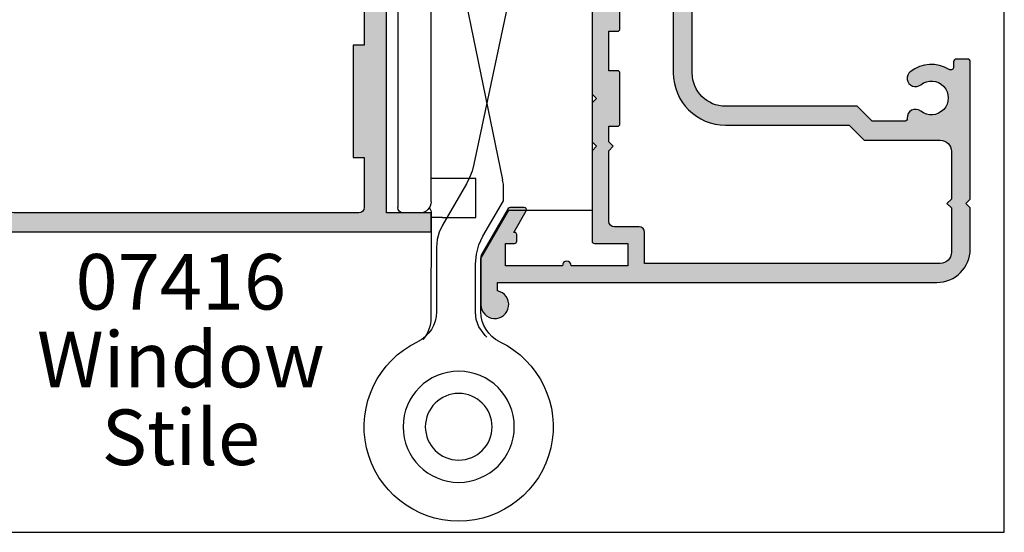
# Model space of a CAD drawing. Units: millimetres. Extents: x 0 to 354, y 0 to 482.
# Drawn here: x 265 to 354, y 0 to 46 of the extents above; entities that cross this region are included whole.
import ezdxf
from ezdxf.enums import TextEntityAlignment as Align

# ---------------------------------------------------------------- set-up
doc = ezdxf.new("R2010")
doc.units = ezdxf.units.MM
doc.layers.get('0').update_dxf_attribs({"plot": 0})
for name, color, linetype in [('APL Hatch', 253, 'Continuous'), ('APL Joinery', 2, 'Continuous'), ('APL Notes', 7, 'Continuous')]:
    doc.layers.add(name, color=color, linetype=linetype)
doc.styles.add('Arial-Bold', font='arialbd.ttf')
doc.styles.add('Arial-Regular', font='arial.ttf')

# ---------------------------------------------------------------- blocks, each defined once
blk = doc.blocks.new('07416', base_point=(58.33222735411155, -807.315377906009))
at = {"layer": 'APL Hatch'}
h = blk.add_hatch(color=256, dxfattribs=at)
edge = h.paths.add_edge_path()
edge.add_line((60.75900404940819, -763.2422292124752), (59.83222735411152, -762.3154525171713))
edge.add_line((59.83222735411152, -762.3154525171713), (58.33222735411152, -762.3154525171713))
edge.add_line((58.33222735411152, -762.3154525171713), (58.33222735411152, -807.3154525171713))
edge.add_line((58.33222735411152, -807.3154525171713), (60.0322273541118, -807.3154525171713))
edge.add_line((60.0322273541118, -807.3154525171713), (60.0322273541118, -803.3154525171713))
edge.add_line((60.0322273541118, -803.3154525171713), (79.33222735411152, -803.3154525171713))
edge.add_line((79.33222735411152, -803.3154525171713), (79.73222735411161, -802.9154525171716))
edge.add_line((79.73222735411161, -802.9154525171716), (80.1322273541117, -803.3154525171713))
edge.add_line((80.1322273541117, -803.3154525171713), (98.0322273541118, -803.3154525171713))
edge.add_line((98.0322273541118, -803.3154525171713), (98.0322273541118, -807.3154525171713))
edge.add_line((98.0322273541118, -807.3154525171713), (106.9822273541116, -807.3154693375718))
edge.add_line((106.9822273541116, -807.3154693375718), (106.9822273541116, -805.615469337572))
edge.add_line((106.9822273541116, -805.615469337572), (99.73222735411161, -805.615469337572))
edge.add_line((99.73222735411161, -805.615469337572), (99.73222735411161, -803.5205212590718))
edge.add_line((99.73222735411161, -803.5205212590718), (106.9822273541116, -798.6672356305717))
edge.add_line((106.9822273541116, -798.6672356305717), (106.9822273541116, -796.1654693375713))
edge.add_line((106.9822273541116, -796.1654693375713), (105.7822273541118, -796.1654693375713))
edge.add_line((105.7822273541118, -796.1654693375713), (105.7822273541118, -797.6654693375713))
edge.add_line((105.7822273541118, -797.6654693375713), (99.73222735411161, -801.7154525171718))
edge.add_line((99.73222735411161, -801.7154525171718), (96.33222735411152, -801.7154525171718))
edge.add_line((96.33222735411152, -801.7154525171718), (96.33222735411152, -741.3154525171713))
edge.add_line((96.33222735411152, -741.3154525171713), (92.83222735411152, -741.3154525171713))
edge.add_line((92.83222735411152, -741.3154525171713), (92.83222735411152, -743.3654525171714))
edge.add_arc((93.33222735411152, -743.3654525171714), 0.5, 180, 360)
edge.add_line((93.83222735411152, -743.3654525171714), (93.83222735411152, -742.6154525171714))
edge.add_line((93.83222735411152, -742.6154525171714), (95.33222735411152, -742.6154525171714))
edge.add_line((95.33222735411152, -742.6154525171714), (95.33222735411152, -748.1154525171714))
edge.add_line((95.33222735411152, -748.1154525171714), (93.83222735411152, -748.1154525171714))
edge.add_line((93.83222735411152, -748.1154525171714), (93.83222735411152, -747.3654525171714))
edge.add_arc((93.33222735411152, -747.3654525171714), 0.5, 0, 180)
edge.add_line((92.83222735411152, -747.3654525171714), (92.83222735411152, -749.4154525171716))
edge.add_line((92.83222735411152, -749.4154525171716), (94.83222735411152, -749.4154525171716))
edge.add_line((94.83222735411152, -749.4154525171716), (94.83222735411152, -750.9154525171716))
edge.add_line((94.83222735411152, -750.9154525171716), (95.08222735411152, -750.9154525171716))
edge.add_line((95.08222735411152, -750.9154525171716), (95.08222735411152, -752.6154525171714))
edge.add_line((95.08222735411152, -752.6154525171714), (95.3822273541117, -752.9154525171716))
edge.add_line((95.3822273541117, -752.9154525171716), (95.08222735411152, -753.2154525171718))
edge.add_line((95.08222735411152, -753.2154525171718), (95.08222735411152, -754.9154525171716))
edge.add_line((95.08222735411152, -754.9154525171716), (94.83222735411152, -754.9154525171716))
edge.add_line((94.83222735411152, -754.9154525171716), (94.83222735411152, -762.3154525171713))
edge.add_line((94.83222735411152, -762.3154525171713), (84.48222735411161, -762.3154525171713))
edge.add_line((84.48222735411161, -762.3154525171713), (84.08222735411152, -762.7154525171718))
edge.add_line((84.08222735411152, -762.7154525171718), (83.68222735411189, -762.3154525171713))
edge.add_line((83.68222735411189, -762.3154525171713), (71.48222735411161, -762.3154525171713))
edge.add_arc((71.48222735411161, -762.8154525171713), 0.5, 90, 270)
edge.add_line((71.48222735411161, -763.3154525171713), (73.98222735411161, -763.3154525171713))
edge.add_line((73.98222735411161, -763.3154525171713), (73.98222735411161, -767.3154525171713))
edge.add_line((73.98222735411161, -767.3154525171713), (65.23222735411161, -767.3154525171713))
edge.add_line((65.23222735411161, -767.3154525171713), (64.83222735411152, -767.7154525171718))
edge.add_line((64.83222735411152, -767.7154525171718), (64.43222735411189, -767.3154525171713))
edge.add_line((64.43222735411189, -767.3154525171713), (60.33222735411152, -767.3154525171713))
edge.add_arc((60.33222735411152, -766.8154525171713), 0.5, 180, 270, ccw=False)
edge.add_line((59.83222735411152, -766.8154525171713), (59.83222735411152, -765.2180440134716))
edge.add_line((59.83222735411152, -765.2180440134716), (60.79873370501162, -763.5440059077719))
edge.add_arc((60.5822273540885, -763.4190059077418), 0.2499999999951022, 329.9999999914093, 404.9999999914042)
edge = h.paths.add_edge_path(flags=16)
edge.add_line((87.5322273541118, -801.3154525171713), (75.1322273541117, -801.3154525171713))
edge.add_line((75.1322273541117, -801.3154525171713), (75.1322273541117, -800.3154525171713))
edge.add_line((75.1322273541117, -800.3154525171713), (65.0322273541118, -800.3154525171713))
edge.add_line((65.0322273541118, -800.3154525171713), (65.0322273541118, -801.3154525171713))
edge.add_line((65.0322273541118, -801.3154525171713), (60.5322273541118, -801.3154525171713))
edge.add_arc((60.5322273541118, -800.8154525171713), 0.5, 180, 270, ccw=False)
edge.add_line((60.0322273541118, -800.8154525171713), (60.0322273541118, -769.8154525171713))
edge.add_arc((60.5322273541118, -769.8154525171713), 0.5, 90, 180, ccw=False)
edge.add_line((60.5322273541118, -769.3154525171713), (73.98222735411161, -769.3154525171713))
edge.add_arc((73.98222735411161, -767.8154525171713), 1.5, 270, 360)
edge.add_line((75.48222735411161, -767.8154525171713), (75.48222735411161, -764.8154525171713))
edge.add_arc((75.98222735411161, -764.8154525171713), 0.5, 90, 180, ccw=False)
edge.add_line((75.98222735411161, -764.3154525171713), (94.1322273541117, -764.3154525171713))
edge.add_arc((94.1322273541117, -764.8154525171713), 0.5, 0, 90, ccw=False)
edge.add_line((94.6322273541117, -764.8154525171713), (94.6322273541117, -800.3154525171713))
edge.add_line((94.6322273541117, -800.3154525171713), (87.5322273541118, -800.3154525171713))
edge.add_line((87.5322273541118, -800.3154525171713), (87.5322273541118, -801.3154525171713))
h = blk.add_hatch(color=256, dxfattribs=at)
h.paths.add_polyline_path([(96.33222735411151, -741.3154525171711), (92.83222735411154, -741.3154525171713), (92.83222735411152, -743.3654525171714, 1), (93.83222735411152, -743.3654525171714), (93.83222735411152, -742.6154525171714), (95.33222735411151, -742.6154525171714), (95.33222735411152, -748.1154525171714), (93.83222735411152, -748.1154525171714), (93.83222735411152, -747.3654525171714, 1), (92.83222735411152, -747.3654525171714), (92.83222735411152, -749.4154525171716), (94.83222735411152, -749.4154525171716), (94.83222735411152, -750.9154525171716), (95.08222735411151, -750.9154525171716), (95.08222735411152, -752.6154525171714), (95.38222735411166, -752.9154525171715), (95.08222735411152, -753.2154525171717), (95.08222735411152, -754.9154525171716), (94.83222735411152, -754.9154525171716), (94.83222735411154, -762.3154525171714), (84.4822273541116, -762.3154525171713), (84.08222735411155, -762.7154525171719), (83.68222735411194, -762.3154525171714), (71.48222735411161, -762.3154525171713, 1), (71.48222735411161, -763.3154525171713), (73.98222735411161, -763.3154525171713), (73.98222735411161, -767.3154525171713), (65.23222735411167, -767.3154525171713), (64.83222735411152, -767.7154525171718), (64.43222735411202, -767.3154525171713), (60.33222735411152, -767.3154525171713, -0.4142135623730951), (59.83222735411152, -766.8154525171713), (59.83222735411153, -765.2180440134715), (60.79873370503368, -763.5440059077337, 0.3394542588548734), (60.75900404938237, -763.2422292124494), (59.83222735411147, -762.3154525171713), (58.33222735411153, -762.3154525171714), (58.33222735411153, -807.3154525171713), (60.0322273541118, -807.3154525171713), (60.0322273541118, -803.3154525171713), (79.33222735411145, -803.3154525171713), (79.73222735411159, -802.9154525171715), (80.13222735411176, -803.3154525171713), (98.0322273541118, -803.3154525171713), (98.0322273541118, -807.3154525171713), (106.9822273541116, -807.3154693375717), (106.9822273541116, -805.6154693375719), (99.73222735411161, -805.615469337572), (99.73222735411161, -803.5205212590718), (106.9822273541116, -798.6672356305718), (106.9822273541116, -796.1654693375713), (105.7822273541118, -796.1654693375713), (105.7822273541118, -797.6654693375713), (99.73222735411156, -801.7154525171718), (96.33222735411154, -801.7154525171719)])
h.paths.add_polyline_path([(87.5322273541118, -800.3154525171713), (87.53222735411178, -801.3154525171711), (75.1322273541117, -801.315452517171), (75.1322273541117, -800.3154525171713), (65.0322273541118, -800.3154525171713), (65.0322273541118, -801.3154525171713), (60.5322273541118, -801.3154525171713, -0.4142135623730951), (60.0322273541118, -800.8154525171713), (60.0322273541118, -769.8154525171713, -0.4142135623730951), (60.5322273541118, -769.3154525171713), (73.98222735411161, -769.3154525171713, 0.4142135623730951), (75.48222735411161, -767.8154525171713), (75.48222735411161, -764.8154525171713, -0.4142135623730951), (75.98222735411161, -764.3154525171713), (94.1322273541117, -764.3154525171713, -0.4142135623730951), (94.6322273541117, -764.8154525171713), (94.6322273541117, -800.3154525171713)], flags=16)
h = blk.add_hatch(color=256, dxfattribs=at)
h.paths.add_polyline_path([(96.33222735411151, -741.3154525171713), (92.83222735411154, -741.3154525171713), (92.83222735411152, -743.3654525171714, 1), (93.83222735411152, -743.3654525171714), (93.83222735411152, -742.6154525171714), (95.33222735411151, -742.6154525171714), (95.33222735411152, -748.1154525171714), (93.83222735411152, -748.1154525171714), (93.83222735411152, -747.3654525171714, 1), (92.83222735411152, -747.3654525171714), (92.83222735411152, -749.4154525171716), (94.83222735411152, -749.4154525171716), (94.83222735411152, -750.9154525171716), (95.08222735411151, -750.9154525171716), (95.08222735411152, -752.6154525171714), (95.38222735411166, -752.9154525171715), (95.08222735411152, -753.2154525171717), (95.08222735411152, -754.9154525171716), (94.83222735411152, -754.9154525171716), (94.83222735411154, -762.3154525171714), (84.4822273541116, -762.3154525171713), (84.08222735411155, -762.7154525171719), (83.68222735411194, -762.3154525171714), (71.48222735411161, -762.3154525171713, 1), (71.48222735411161, -763.3154525171713), (73.98222735411161, -763.3154525171713), (73.98222735411161, -767.3154525171713), (65.23222735411167, -767.3154525171713), (64.83222735411152, -767.7154525171718), (64.43222735411202, -767.3154525171713), (60.33222735411152, -767.3154525171713, -0.4142135623730951), (59.83222735411152, -766.8154525171713), (59.83222735411153, -765.2180440134715), (60.79873370503368, -763.5440059077337, 0.3394542588548734), (60.75900404938237, -763.2422292124494), (59.83222735411147, -762.3154525171713), (58.33222735411153, -762.3154525171714), (58.33222735411153, -807.3154525171713), (60.0322273541118, -807.3154525171713), (60.0322273541118, -803.3154525171713), (79.33222735411145, -803.3154525171713), (79.73222735411159, -802.9154525171715), (80.13222735411176, -803.3154525171713), (98.0322273541118, -803.3154525171713), (98.0322273541118, -807.3154525171713), (106.9822273541116, -807.3154693375717), (106.9822273541116, -805.6154693375719), (99.73222735411161, -805.615469337572), (99.73222735411161, -803.5205212590718), (106.9822273541116, -798.6672356305718), (106.9822273541116, -796.1654693375713), (105.7822273541118, -796.1654693375713), (105.7822273541118, -797.6654693375713), (99.73222735411156, -801.7154525171718), (96.33222735411154, -801.7154525171719)])
h.paths.add_polyline_path([(94.6322273541117, -764.8154525171713), (94.6322273541117, -800.3154525171713), (87.5322273541118, -800.3154525171713), (87.53222735411178, -801.3154525171711), (75.1322273541117, -801.315452517171), (75.1322273541117, -800.3154525171713), (65.0322273541118, -800.3154525171713), (65.0322273541118, -801.3154525171713), (60.5322273541118, -801.3154525171713, -0.4142135623730951), (60.0322273541118, -800.8154525171713), (60.0322273541118, -769.8154525171713, -0.4142135623730951), (60.5322273541118, -769.3154525171713), (73.98222735411161, -769.3154525171713, 0.4142135623730951), (75.48222735411161, -767.8154525171713), (75.48222735411161, -764.8154525171713, -0.4142135623730951), (75.98222735411161, -764.3154525171713), (94.1322273541117, -764.3154525171713, -0.4142135623730951)], flags=16)
h = blk.add_hatch(color=256, dxfattribs=at)
edge = h.paths.add_edge_path()
edge.add_line((60.75900404940819, -763.2422292124752), (59.83222735411152, -762.3154525171713))
edge.add_line((59.83222735411152, -762.3154525171713), (58.33222735411152, -762.3154525171713))
edge.add_line((58.33222735411152, -762.3154525171713), (58.33222735411152, -807.3154525171713))
edge.add_line((58.33222735411152, -807.3154525171713), (60.0322273541118, -807.3154525171713))
edge.add_line((60.0322273541118, -807.3154525171713), (60.0322273541118, -803.3154525171713))
edge.add_line((60.0322273541118, -803.3154525171713), (79.33222735411152, -803.3154525171713))
edge.add_line((79.33222735411152, -803.3154525171713), (79.73222735411161, -802.9154525171716))
edge.add_line((79.73222735411161, -802.9154525171716), (80.1322273541117, -803.3154525171713))
edge.add_line((80.1322273541117, -803.3154525171713), (98.0322273541118, -803.3154525171713))
edge.add_line((98.0322273541118, -803.3154525171713), (98.0322273541118, -807.3154525171713))
edge.add_line((98.0322273541118, -807.3154525171713), (106.9822273541116, -807.3154693375718))
edge.add_line((106.9822273541116, -807.3154693375718), (106.9822273541116, -805.615469337572))
edge.add_line((106.9822273541116, -805.615469337572), (99.73222735411161, -805.615469337572))
edge.add_line((99.73222735411161, -805.615469337572), (99.73222735411161, -803.5205212590718))
edge.add_line((99.73222735411161, -803.5205212590718), (106.9822273541116, -798.6672356305717))
edge.add_line((106.9822273541116, -798.6672356305717), (106.9822273541116, -796.1654693375713))
edge.add_line((106.9822273541116, -796.1654693375713), (105.7822273541118, -796.1654693375713))
edge.add_line((105.7822273541118, -796.1654693375713), (105.7822273541118, -797.6654693375713))
edge.add_line((105.7822273541118, -797.6654693375713), (99.73222735411161, -801.7154525171718))
edge.add_line((99.73222735411161, -801.7154525171718), (96.33222735411152, -801.7154525171718))
edge.add_line((96.33222735411152, -801.7154525171718), (96.33222735411152, -741.3154525171713))
edge.add_line((96.33222735411152, -741.3154525171713), (92.83222735411152, -741.3154525171713))
edge.add_line((92.83222735411152, -741.3154525171713), (92.83222735411152, -743.3654525171714))
edge.add_arc((93.33222735411152, -743.3654525171714), 0.5, 180, 360)
edge.add_line((93.83222735411152, -743.3654525171714), (93.83222735411152, -742.6154525171714))
edge.add_line((93.83222735411152, -742.6154525171714), (95.33222735411152, -742.6154525171714))
edge.add_line((95.33222735411152, -742.6154525171714), (95.33222735411152, -748.1154525171714))
edge.add_line((95.33222735411152, -748.1154525171714), (93.83222735411152, -748.1154525171714))
edge.add_line((93.83222735411152, -748.1154525171714), (93.83222735411152, -747.3654525171714))
edge.add_arc((93.33222735411152, -747.3654525171714), 0.5, 0, 180)
edge.add_line((92.83222735411152, -747.3654525171714), (92.83222735411152, -749.4154525171716))
edge.add_line((92.83222735411152, -749.4154525171716), (94.83222735411152, -749.4154525171716))
edge.add_line((94.83222735411152, -749.4154525171716), (94.83222735411152, -750.9154525171716))
edge.add_line((94.83222735411152, -750.9154525171716), (95.08222735411152, -750.9154525171716))
edge.add_line((95.08222735411152, -750.9154525171716), (95.08222735411152, -752.6154525171714))
edge.add_line((95.08222735411152, -752.6154525171714), (95.3822273541117, -752.9154525171716))
edge.add_line((95.3822273541117, -752.9154525171716), (95.08222735411152, -753.2154525171718))
edge.add_line((95.08222735411152, -753.2154525171718), (95.08222735411152, -754.9154525171716))
edge.add_line((95.08222735411152, -754.9154525171716), (94.83222735411152, -754.9154525171716))
edge.add_line((94.83222735411152, -754.9154525171716), (94.83222735411152, -762.3154525171713))
edge.add_line((94.83222735411152, -762.3154525171713), (84.48222735411161, -762.3154525171713))
edge.add_line((84.48222735411161, -762.3154525171713), (84.08222735411152, -762.7154525171718))
edge.add_line((84.08222735411152, -762.7154525171718), (83.68222735411189, -762.3154525171713))
edge.add_line((83.68222735411189, -762.3154525171713), (71.48222735411161, -762.3154525171713))
edge.add_arc((71.48222735411161, -762.8154525171713), 0.5, 90, 270)
edge.add_line((71.48222735411161, -763.3154525171713), (73.98222735411161, -763.3154525171713))
edge.add_line((73.98222735411161, -763.3154525171713), (73.98222735411161, -767.3154525171713))
edge.add_line((73.98222735411161, -767.3154525171713), (65.23222735411161, -767.3154525171713))
edge.add_line((65.23222735411161, -767.3154525171713), (64.83222735411152, -767.7154525171718))
edge.add_line((64.83222735411152, -767.7154525171718), (64.43222735411189, -767.3154525171713))
edge.add_line((64.43222735411189, -767.3154525171713), (60.33222735411152, -767.3154525171713))
edge.add_arc((60.33222735411152, -766.8154525171713), 0.5, 180, 270, ccw=False)
edge.add_line((59.83222735411152, -766.8154525171713), (59.83222735411152, -765.2180440134716))
edge.add_line((59.83222735411152, -765.2180440134716), (60.79873370501162, -763.5440059077719))
edge.add_arc((60.5822273540885, -763.4190059077418), 0.2499999999951022, 329.9999999914093, 404.9999999914042)
edge = h.paths.add_edge_path(flags=16)
edge.add_line((87.5322273541118, -801.3154525171713), (75.1322273541117, -801.3154525171713))
edge.add_line((75.1322273541117, -801.3154525171713), (75.1322273541117, -800.3154525171713))
edge.add_line((75.1322273541117, -800.3154525171713), (65.0322273541118, -800.3154525171713))
edge.add_line((65.0322273541118, -800.3154525171713), (65.0322273541118, -801.3154525171713))
edge.add_line((65.0322273541118, -801.3154525171713), (60.5322273541118, -801.3154525171713))
edge.add_arc((60.5322273541118, -800.8154525171713), 0.5, 180, 270, ccw=False)
edge.add_line((60.0322273541118, -800.8154525171713), (60.0322273541118, -769.8154525171713))
edge.add_arc((60.5322273541118, -769.8154525171713), 0.5, 90, 180, ccw=False)
edge.add_line((60.5322273541118, -769.3154525171713), (73.98222735411161, -769.3154525171713))
edge.add_arc((73.98222735411161, -767.8154525171713), 1.5, 270, 360)
edge.add_line((75.48222735411161, -767.8154525171713), (75.48222735411161, -764.8154525171713))
edge.add_arc((75.98222735411161, -764.8154525171713), 0.5, 90, 180, ccw=False)
edge.add_line((75.98222735411161, -764.3154525171713), (94.1322273541117, -764.3154525171713))
edge.add_arc((94.1322273541117, -764.8154525171713), 0.5, 0, 90, ccw=False)
edge.add_line((94.6322273541117, -764.8154525171713), (94.6322273541117, -800.3154525171713))
edge.add_line((94.6322273541117, -800.3154525171713), (87.5322273541118, -800.3154525171713))
edge.add_line((87.5322273541118, -800.3154525171713), (87.5322273541118, -801.3154525171713))
at = {"layer": 'APL Joinery', "linetype": 'Continuous'}
for points in [[(60.75900404940819, -763.2422292124752), (59.83222735411152, -762.3154525171713), (58.33222735411152, -762.3154525171713), (58.33222735411152, -807.3154525171713), (60.0322273541118, -807.3154525171713), (60.0322273541118, -803.3154525171713), (79.33222735411152, -803.3154525171713), (79.73222735411161, -802.9154525171716), (80.1322273541117, -803.3154525171713), (98.0322273541118, -803.3154525171713), (98.0322273541118, -807.3154525171713), (106.9822273541116, -807.3154693375718), (106.9822273541116, -805.615469337572), (99.73222735411161, -805.615469337572), (99.73222735411161, -803.5205212590718), (106.9822273541116, -798.6672356305717), (106.9822273541116, -796.1654693375713), (105.7822273541118, -796.1654693375713), (105.7822273541118, -797.6654693375713), (99.73222735411161, -801.7154525171718), (96.33222735411152, -801.7154525171718), (96.33222735411152, -741.3154525171713), (92.83222735411152, -741.3154525171713), (92.83222735411152, -743.3654525171714, 0.9999999999999999), (93.83222735411152, -743.3654525171714), (93.83222735411152, -742.6154525171714), (95.33222735411152, -742.6154525171714), (95.33222735411152, -748.1154525171714), (93.83222735411152, -748.1154525171714), (93.83222735411152, -747.3654525171714, 0.9999999999999999), (92.83222735411152, -747.3654525171714), (92.83222735411152, -749.4154525171716), (94.83222735411152, -749.4154525171716), (94.83222735411152, -750.9154525171716), (95.08222735411152, -750.9154525171716), (95.08222735411152, -752.6154525171714), (95.3822273541117, -752.9154525171716), (95.08222735411152, -753.2154525171718), (95.08222735411152, -754.9154525171716), (94.83222735411152, -754.9154525171716), (94.83222735411152, -762.3154525171713), (84.48222735411161, -762.3154525171713), (84.08222735411152, -762.7154525171718), (83.68222735411189, -762.3154525171713), (71.48222735411161, -762.3154525171713, 0.9999999999999999), (71.48222735411161, -763.3154525171713), (73.98222735411161, -763.3154525171713), (73.98222735411161, -767.3154525171713), (65.23222735411161, -767.3154525171713), (64.83222735411152, -767.7154525171718), (64.43222735411189, -767.3154525171713), (60.33222735411152, -767.3154525171713, -0.414213562373095), (59.83222735411152, -766.8154525171713), (59.83222735411152, -765.2180440134716), (60.79873370501162, -763.5440059077719, 0.3394542588633581)], [(87.5322273541118, -801.3154525171713), (75.1322273541117, -801.3154525171713), (75.1322273541117, -800.3154525171713), (65.0322273541118, -800.3154525171713), (65.0322273541118, -801.3154525171713), (60.5322273541118, -801.3154525171713, -0.414213562373095), (60.0322273541118, -800.8154525171713), (60.0322273541118, -769.8154525171713, -0.414213562373095), (60.5322273541118, -769.3154525171713), (73.98222735411161, -769.3154525171713, 0.414213562373095), (75.48222735411161, -767.8154525171713), (75.48222735411161, -764.8154525171713, -0.414213562373095), (75.98222735411161, -764.3154525171713), (94.1322273541117, -764.3154525171713, -0.414213562373095), (94.6322273541117, -764.8154525171713), (94.6322273541117, -800.3154525171713), (87.5322273541118, -800.3154525171713)]]:
    blk.add_lwpolyline(points, format="xyb", close=True, dxfattribs=at)
blk = doc.blocks.new('07401')
at = {"layer": 'APL Hatch'}
h = blk.add_hatch(color=256, dxfattribs=at)
edge = h.paths.add_edge_path()
edge.add_line((-3.299979999999778, 13.6000011366632), (-3.699979999999414, 14.00000113666283))
edge.add_line((-3.699979999999414, 14.00000113666283), (-7.199979999999414, 14.00000113666283))
edge.add_line((-7.199979999999414, 14.00000113666283), (-7.59997999999996, 13.6000011366632))
edge.add_line((-7.59997999999996, 13.6000011366632), (-7.999979999999596, 14.00000113666283))
edge.add_line((-7.999979999999596, 14.00000113666283), (-16.14966391927896, 14.00000113666283))
edge.add_arc((-16.14966391927899, 13.80000113666281), 0.2000000000000242, 89.99999999999389, 179.9999999999939)
edge.add_line((-16.34966391927901, 13.80000113666283), (-16.34966391927901, 10.77799403759855))
edge.add_line((-16.34966391927901, 10.77799403759855), (-18.35000000000036, 10.77799403759855))
edge.add_line((-18.35000000000036, 10.77799403759855), (-18.35000000000036, 15.87799403759855))
edge.add_arc((-18.35000000000036, 16.27799403759882), 0.4000000000002721, 270, 450)
edge.add_line((-18.35000000000036, 16.67799403759909), (-18.35000000000036, 21.77799403759855))
edge.add_line((-18.35000000000036, 21.77799403759855), (-16.34966391927901, 21.77799403759855))
edge.add_line((-16.34966391927901, 21.77799403759855), (-16.34966391927901, 20.97799403759855))
edge.add_arc((-16.14966391927899, 20.97799403759857), 0.2000000000000242, 180.0000000000061, 270.0000000000061)
edge.add_line((-16.14966391927896, 20.77799403759855), (-15.54966391927906, 20.77799403759855))
edge.add_arc((-15.54966391927903, 20.97799403759857), 0.2000000000000242, 269.9999999999939, 359.9999999999939)
edge.add_line((-15.34966391927901, 20.97799403759855), (-15.34966391927901, 21.05481047834473))
edge.add_line((-15.34966391927901, 21.05481047834473), (-13.40719964916536, 19.93316291833155))
edge.add_arc((-13.29997999999989, 20.10199403759812), 0.199999999999931, 237.5815775663404, 360.0000000000102)
edge.add_line((-13.09997999999996, 20.10199403759816), (-13.09997999999985, 21.37253089201555))
edge.add_arc((-13.29997999999989, 21.37253089201548), 0.2000000000000419, 2.035554996136224e-11, 59.99703135174058)
edge.add_line((-13.19997102591356, 21.54573079127127), (-17.4039697736265, 23.97320103591855))
edge.add_arc((-17.50397874771286, 23.8000011366629), 0.1999999999999323, 59.99703135171406, 89.99999999999389)
edge.add_line((-17.50397874771284, 24.00000113666283), (-21.84997999999905, 24.00000113666283))
edge.add_arc((-21.84997999999906, 22.75000113666288), 1.24999999999995, 89.99999999999967, 348.4630409671818)
edge.add_line((-20.62523512860753, 22.50000113666283), (-19.84999999999945, 22.50000113666283))
edge.add_line((-19.84999999999945, 22.50000113666283), (-19.84999999999945, -16.99999886333529))
edge.add_arc((-16.84999999999945, -16.99999886333529), 3, 180, 270)
edge.add_line((-16.84999999999945, -19.99999886333529), (-13.14998000000014, -19.99999886333529))
edge.add_line((-13.14998000000014, -19.99999886333529), (-12.7499799999996, -19.59999886333566))
edge.add_line((-12.7499799999996, -19.59999886333566), (-12.34997999999905, -19.99999886333529))
edge.add_line((-12.34997999999905, -19.99999886333529), (2.000000040425221e-05, -19.99999886333529))
edge.add_arc((2.000000040425221e-05, -19.74999886333529), 0.25, 270, 360)
edge.add_line((0.2500200000004043, -19.74999886333529), (0.2500200000004043, -18.74999886333529))
edge.add_arc((2.000000040425221e-05, -18.74999886333529), 0.25, 0, 90)
edge.add_line((2.000000040425221e-05, -18.49999886333529), (-0.4817450027494488, -18.49999886333529))
edge.add_arc((-0.4817450027494526, -18.24999886333523), 0.2500000000000639, 147.7000816365451, 270.00000000000085, ccw=False)
edge.add_arc((-3.249979999999256, -16.49999886333496), 3.02499999999987, 327.7000816365129, 398.7192973222309)
edge.add_arc((-1.47497999999937, -15.07697391625956), 0.7500000000001924, 38.71929732221837, 218.7192973222274)
edge.add_arc((-3.249979999999391, -16.49999886333516), 1.52499999999972, -218.7192973222376, 38.7192973222418, ccw=False)
edge.add_arc((-5.024979999999232, -15.0769739162595), 0.7500000000000868, 321.2807026777525, 454.3012223046594)
edge.add_arc((-5.099979999998928, -14.07979038250031), 0.2500000000001257, 178.8540653142994, 274.3012223046298, ccw=False)
edge.add_line((-5.349929999999404, -14.07479063252407), (-5.349929999999404, -11.16806431836716))
edge.add_line((-5.349929999999404, -11.16806431836716), (-4, -9.8181343183673))
edge.add_line((-4, -9.8181343183673), (-4, 2.000000000000057))
edge.add_arc((-1.000000000000007, 2.000000000000007), 2.999999999999993, 89.99999999999989, 179.9999999999991, ccw=False)
edge.add_line((-1, 5), (31.11001999999917, 5))
edge.add_arc((31.11001999999948, 6.500000000000103), 1.500000000000103, 269.9999999999879, 314.9999999999886)
edge.add_line((32.17068017177917, 5.43933982822), (37.05002000000059, 10.31867965644051))
edge.add_line((37.05002000000059, 10.31867965644051), (44.85002000000077, 10.31867965644051))
edge.add_line((44.85002000000077, 10.31867965644051), (44.85002000000077, 5.20000113666466))
edge.add_arc((45.05002000000079, 5.200001136664682), 0.2000000000000242, 180.0000000000061, 270.0000000000061)
edge.add_line((45.05002000000081, 5.000001136664658), (47.4500200000009, 5.000001136664643))
edge.add_arc((47.45002000000093, 5.200001136664666), 0.2000000000000224, 269.9999999999939, 359.9999999999985)
edge.add_line((47.65002000000095, 5.20000113666466), (47.65002000000084, 6.300001136662829))
edge.add_arc((47.45002000000081, 6.300001136662807), 0.2000000000000242, 6.106664988409213e-12, 90.00000000000612)
edge.add_line((47.45002000000079, 6.500001136662831), (46.2500200000004, 6.500001136662831))
edge.add_line((46.2500200000004, 6.500001136662831), (46.25001999999984, 10.51867965644033))
edge.add_arc((44.85001999999999, 10.51867965644011), 1.399999999999849, 8.72380712630087e-12, 90.00000000000524)
edge.add_line((44.85001999999986, 11.91867965643996), (43.87899949798248, 11.91867965643996))
edge.add_arc((43.87899949798259, 12.16867965644043), 0.2500000000004636, 149.7471600378631, 269.99999999997397, ccw=False)
edge.add_arc((41.05002000000081, 13.81867965644052), 3.024999999999772, 329.7471600378749, 382.5833761036315)
edge.add_arc((44.07389849663184, 15.07636953777407), 0.2499999999996637, 134.9999999999027, 202.5833761035524, ccw=False)
edge.add_line((43.89712180133574, 15.25314623307077), (45.81068017178018, 17.16670460351556))
edge.add_arc((44.7500200000004, 18.22736477529543), 1.5, 314.9999999999974, 359.9999999999999)
edge.add_line((46.2500200000004, 18.22736477529543), (46.2500200000004, 25.75000113666283))
edge.add_line((46.2500200000004, 25.75000113666283), (46.5000200000004, 25.50000113666283))
edge.add_line((46.5000200000004, 25.50000113666283), (49.57699505292567, 25.50000113666283))
edge.add_line((49.57699505292567, 25.50000113666283), (50.07699505292476, 26.00000113666192))
edge.add_line((50.07699505292476, 26.00000113666192), (65.0769950529243, 26.00000113666192))
edge.add_line((65.0769950529243, 26.00000113666192), (65.5769950529243, 25.50000113666192))
edge.add_line((65.5769950529243, 25.50000113666192), (66.8269950529243, 25.50000113666191))
edge.add_arc((66.8269950529243, 26.25000113666192), 0.7500000000000036, 270, 450)
edge.add_line((66.8269950529243, 27.00000113666192), (46.50001999999949, 27.00000113666192))
edge.add_line((46.50001999999949, 27.00000113666192), (46.2500200000004, 26.75000113666283))
edge.add_line((46.2500200000004, 26.75000113666283), (46.2500200000004, 28.20000113666197))
edge.add_line((46.2500200000004, 28.20000113666197), (46.7500200000004, 28.20000113666208))
edge.add_arc((46.7500200000004, 28.80000113666205), 0.5999999999999659, 270, 450)
edge.add_line((46.7500200000004, 29.40000113666201), (46.2500200000004, 29.40000113666201))
edge.add_line((46.2500200000004, 29.40000113666201), (46.2500200000004, 35.75000113666101))
edge.add_line((46.2500200000004, 35.75000113666101), (50.60002000000043, 35.75000113666192))
edge.add_arc((50.60002000000043, 36.50000113666192), 0.75, 270, 450.0000000000087)
edge.add_line((50.60002000000031, 37.25000113666192), (46.2500200000004, 37.25000113666192))
edge.add_line((46.2500200000004, 37.25000113666192), (46.2500200000004, 40.60000113666274))
edge.add_line((46.2500200000004, 40.60000113666274), (46.7500200000004, 40.60000113666285))
edge.add_arc((46.7500200000004, 41.20000113666282), 0.5999999999999659, 270, 450)
edge.add_line((46.7500200000004, 41.80000113666279), (46.2500200000004, 41.80000113666279))
edge.add_line((46.2500200000004, 41.80000113666279), (46.2500200000004, 42.80000113666283))
edge.add_arc((46.05002000000038, 42.80000113666281), 0.2000000000000242, 6.106664988409213e-12, 90.00000000000612)
edge.add_line((46.05002000000036, 43.00000113666283), (42.95002000000045, 43.00000113666283))
edge.add_arc((42.95002000000043, 42.80000113666281), 0.2000000000000242, 89.99999999999389, 179.9999999999939)
edge.add_line((42.7500200000004, 42.80000113666283), (42.7500200000004, 40.95000113666265))
edge.add_arc((43.2500200000004, 40.95000113666265), 0.5, 180, 360)
edge.add_line((43.7500200000004, 40.95000113666265), (43.7500200000004, 41.70000113666265))
edge.add_line((43.7500200000004, 41.70000113666265), (45.2500200000004, 41.70000113666265))
edge.add_line((45.2500200000004, 41.70000113666265), (45.2500200000004, 36.20000113666265))
edge.add_line((45.2500200000004, 36.20000113666265), (43.7500200000004, 36.20000113666265))
edge.add_line((43.7500200000004, 36.20000113666265), (43.7500200000004, 36.95000113666265))
edge.add_arc((43.2500200000004, 36.95000113666265), 0.5, 0, 180)
edge.add_line((42.7500200000004, 36.95000113666265), (42.7500200000004, 34.90000113666338))
edge.add_line((42.7500200000004, 34.90000113666338), (41.95002000000045, 34.90000113666338))
edge.add_arc((41.95002000000043, 34.70000113666335), 0.2000000000000242, 89.99999999999389, 179.9999999999939)
edge.add_line((41.7500200000004, 34.70000113666337), (41.7500200000004, 33.10000113666337))
edge.add_arc((41.95002000000042, 33.10000113666339), 0.2000000000000171, 180.0000000000061, 270.0000000000081)
edge.add_line((41.95002000000045, 32.90000113666338), (42.55002000000036, 32.90000113666338))
edge.add_arc((42.55002000000038, 33.1000011366634), 0.2000000000000242, 269.9999999999939, 359.9999999999939)
edge.add_line((42.7500200000004, 33.10000113666338), (42.7500200000004, 33.90000113666338))
edge.add_line((42.7500200000004, 33.90000113666338), (44.7500200000004, 33.90000113666338))
edge.add_line((44.7500200000004, 33.90000113666338), (44.7500200000004, 28.80000113666338))
edge.add_arc((44.7500200000004, 28.4000011366631), 0.4000000000002721, 90, 270)
edge.add_line((44.7500200000004, 28.00000113666283), (44.7500200000004, 22.90000113666338))
edge.add_line((44.7500200000004, 22.90000113666338), (42.7500200000004, 22.90000113666338))
edge.add_line((42.7500200000004, 22.90000113666338), (42.75002000000029, 23.80000113666283))
edge.add_arc((42.55002000000027, 23.80000113666281), 0.2000000000000242, 6.106664988409213e-12, 90.00000000000612)
edge.add_line((42.55002000000025, 24.00000113666283), (39.95002000000045, 24.00000113666283))
edge.add_arc((39.95002000000043, 23.80000113666281), 0.2000000000000242, 89.99999999999389, 179.999999999998)
edge.add_line((39.7500200000004, 23.80000113666281), (39.75002000000052, 22.00000113666286))
edge.add_line((39.75002000000052, 22.00000113666286), (27.10002000000077, 22.00000113666303))
edge.add_arc((27.10002000000088, 21.8000011366631), 0.1999999999999318, 90.00000000003257, 180.0000000000244)
edge.add_line((26.90002000000095, 21.80000113666301), (26.90002000000072, 20.7000011366629))
edge.add_arc((27.10002000000032, 20.70000113666243), 0.1999999999995943, 179.9999999998646, 269.9999999998687)
edge.add_line((27.10001999999986, 20.50000113666283), (28.44002, 20.50000113666283))
edge.add_line((28.44002, 20.50000113666283), (28.44002, 14.00000113666283))
edge.add_line((28.44002, 14.00000113666283), (12.10001999999986, 14.00000113666283))
edge.add_line((12.10001999999986, 14.00000113666283), (11.70002000000022, 13.6000011366632))
edge.add_line((11.70002000000022, 13.6000011366632), (11.30002000000059, 14.00000113666283))
edge.add_line((11.30002000000059, 14.00000113666283), (5.65002000000095, 14.00000113666283))
edge.add_line((5.65002000000095, 14.00000113666283), (5.250020000000404, 13.6000011366632))
edge.add_line((5.250020000000404, 13.6000011366632), (4.850020000000768, 14.00000113666283))
edge.add_line((4.850020000000768, 14.00000113666283), (-2.899980000000141, 14.00000113666283))
edge.add_line((-2.899980000000141, 14.00000113666283), (-3.299979999999778, 13.6000011366632))
edge = h.paths.add_edge_path(flags=16)
edge.add_line((6.500000000000455, 6.499999999999545), (6.300000000000182, 6.700000000000273))
edge.add_line((6.300000000000182, 6.700000000000273), (-1, 6.70000000000006))
edge.add_arc((-0.9999999999996683, 1.99999999999991), 4.70000000000015, 90.00000000000404, 180.0000000000037)
edge.add_line((-5.699999999999818, 1.999999999999602), (-5.699999999999818, -9.113971262332996))
edge.add_line((-5.699999999999818, -9.113971262332996), (-7.049929999999677, -10.46390126233285))
edge.add_line((-7.049929999999677, -10.46390126233285), (-7.049929999999677, -17.29968769996043))
edge.add_arc((-8.049929999999677, -17.29968769996043), 1, -90, 0, ccw=False)
edge.add_line((-8.049929999999677, -18.29968769996043), (-12.3499299999994, -18.29968769996043))
edge.add_line((-12.3499299999994, -18.29968769996043), (-12.74992999999904, -17.89968769995988))
edge.add_line((-12.74992999999904, -17.89968769995988), (-13.14992999999959, -18.29968769996043))
edge.add_line((-13.14992999999959, -18.29968769996043), (-17.14999999999964, -18.29968769996043))
edge.add_arc((-17.14999999999964, -17.29968769996043), 1, 180, 270, ccw=False)
edge.add_line((-18.14999999999964, -17.29968769996043), (-18.14999999999964, 9.277994037598546))
edge.add_line((-18.14999999999964, 9.277994037598546), (-15.34966391927901, 9.277994037598546))
edge.add_arc((-15.34966391927901, 9.777994037598546), 0.5, 270, 360)
edge.add_line((-14.84966391927901, 9.777994037598546), (-14.84966391927901, 12.00000113666283))
edge.add_arc((-14.34966391927901, 12.00000113666283), 0.5, 90, 180, ccw=False)
edge.add_line((-14.34966391927901, 12.50000113666283), (-7.999979999999596, 12.50000113666283))
edge.add_line((-7.999979999999596, 12.50000113666283), (-7.59997999999996, 12.1000011366632))
edge.add_line((-7.59997999999996, 12.1000011366632), (-7.199979999999414, 12.50000113666283))
edge.add_line((-7.199979999999414, 12.50000113666283), (-5.799979999999778, 12.50000113666283))
edge.add_line((-5.799979999999778, 12.50000113666283), (-5.799979999999664, 11.70000113666283))
edge.add_arc((-5.59997999999964, 11.70000113666286), 0.2000000000000242, 180.0000000000061, 270.0000000000061)
edge.add_line((-5.599979999999618, 11.50000113666283), (-0.9999799999998231, 11.50000113666283))
edge.add_arc((-0.9999799999998018, 11.70000113666286), 0.2000000000000242, 269.9999999999939, 359.9999999999939)
edge.add_line((-0.7999799999997776, 11.70000113666283), (-0.7999799999997776, 12.50000113666283))
edge.add_line((-0.7999799999997776, 12.50000113666283), (2.750020000000404, 12.50000113666283))
edge.add_line((2.750020000000404, 12.50000113666283), (2.750020000000518, 11.70000113666283))
edge.add_arc((2.950020000000542, 11.70000113666286), 0.2000000000000242, 180.0000000000061, 270.0000000000061)
edge.add_line((2.950020000000563, 11.50000113666283), (7.550020000000359, 11.50000113666283))
edge.add_arc((7.55002000000038, 11.70000113666286), 0.2000000000000242, 269.9999999999939, 359.9999999999939)
edge.add_line((7.750020000000404, 11.70000113666283), (7.750020000000404, 12.50000113666283))
edge.add_line((7.750020000000404, 12.50000113666283), (9.200020000000222, 12.50000113666283))
edge.add_line((9.200020000000222, 12.50000113666283), (9.200020000000222, 11.70000113666283))
edge.add_arc((9.400020000000247, 11.70000113666286), 0.2000000000000242, 180.0000000000061, 270.0000000000061)
edge.add_line((9.400020000000268, 11.50000113666283), (13.20002000000022, 11.50000113666283))
edge.add_arc((13.20002000000022, 10.50000113666283), 1, 0, 90, ccw=False)
edge.add_line((14.20002000000022, 10.50000113666283), (14.20002000000022, 7.499999999999545))
edge.add_arc((13.20002000000022, 7.499999999999545), 1, -90, 0, ccw=False)
edge.add_line((13.20002000000022, 6.499999999999545), (6.500000000000455, 6.499999999999545))
edge = h.paths.add_edge_path(flags=16)
edge.add_line((44.7500200000004, 21.40000113666338), (44.7500200000004, 18.22736477529543))
edge.add_line((44.7500200000004, 18.22736477529543), (42.29468991411045, 15.77203468940601))
edge.add_arc((42.82502000000034, 15.24170460351629), 0.7499999999998478, 135.000000000009, 218.7192973222526)
edge.add_arc((41.05002000000066, 13.81867965644041), 1.524999999999965, -218.71929732224316, 38.71929732224561, ccw=False)
edge.add_arc((39.2750200000008, 15.24170460351645), 0.7500000000000958, 321.2807026777422, 501.2807026777477)
edge.add_arc((41.05002000000081, 13.81867965644131), 3.02499999999971, 141.280702677766, 203.4009508140937)
edge.add_arc((37.81495817679025, 12.41867965643999), 0.5000000000000275, -90.0000000000008, 23.40095081396862, ccw=False)
edge.add_line((37.81495817679024, 11.91867965643996), (37.15002000000095, 11.91867965643996))
edge.add_arc((37.15002000000064, 10.41867965643985), 1.500000000000115, 89.99999999998806, 134.9999999999884)
edge.add_line((36.08935982822095, 11.47933982821996), (31.11002000000008, 6.499999999999545))
edge.add_line((31.11002000000008, 6.499999999999545), (16.70002000000022, 6.499999999999545))
edge.add_arc((16.70002000000022, 7.499999999999545), 1, 180, 270, ccw=False)
edge.add_line((15.70002000000022, 7.499999999999545), (15.70002000000022, 11.50000113666283))
edge.add_arc((16.70002000000022, 11.50000113666283), 1, 90, 180, ccw=False)
edge.add_line((16.70002000000022, 12.50000113666283), (28.44002, 12.50000113666283))
edge.add_arc((28.44002, 14.00000113666283), 1.5, 270, 360)
edge.add_line((29.94002, 14.00000113666283), (29.94002, 19.40000113666338))
edge.add_arc((30.94002, 19.40000113666338), 1, 90, 180, ccw=False)
edge.add_line((30.94002, 20.40000113666338), (42.55002000000025, 20.40000113666338))
edge.add_arc((42.55002000000027, 20.6000011366634), 0.2000000000000242, 269.9999999999939, 359.9999999999939)
edge.add_line((42.75002000000029, 20.60000113666338), (42.7500200000004, 21.40000113666338))
edge.add_line((42.7500200000004, 21.40000113666338), (44.7500200000004, 21.40000113666338))
at = {"layer": 'APL Joinery', "linetype": 'Continuous'}
for points in [[(-3.299979999999778, 13.6000011366632), (-3.699979999999414, 14.00000113666283), (-7.199979999999414, 14.00000113666283), (-7.59997999999996, 13.6000011366632), (-7.999979999999596, 14.00000113666283), (-16.14966391927896, 14.00000113666283, 0.414213562373095), (-16.34966391927901, 13.80000113666283), (-16.34966391927901, 10.77799403759855), (-18.35000000000036, 10.77799403759855), (-18.35000000000036, 15.87799403759855, 0.9999999999999999), (-18.35000000000036, 16.67799403759909), (-18.35000000000036, 21.77799403759855), (-16.34966391927901, 21.77799403759855), (-16.34966391927901, 20.97799403759855, 0.414213562373095), (-16.14966391927896, 20.77799403759855), (-15.54966391927906, 20.77799403759855, 0.414213562373095), (-15.34966391927901, 20.97799403759855), (-15.34966391927901, 21.05481047834473), (-13.40719964916536, 19.93316291833155, 0.591506853715317), (-13.09997999999996, 20.10199403759816), (-13.09997999999985, 21.37253089201555, 0.2679353093117182), (-13.19997102591356, 21.54573079127127), (-17.4039697736265, 23.97320103591855, 0.1316656752908676), (-17.50397874771284, 24.00000113666283), (-21.84997999999905, 24.00000113666283, 2.107491029663471), (-20.62523512860753, 22.50000113666283), (-19.84999999999945, 22.50000113666283), (-19.84999999999945, -16.99999886333529, 0.414213562373095), (-16.84999999999945, -19.99999886333529), (-13.14998000000014, -19.99999886333529), (-12.7499799999996, -19.59999886333566), (-12.34997999999905, -19.99999886333529), (2.000000040425221e-05, -19.99999886333529, 0.414213562373095), (0.2500200000004043, -19.74999886333529), (0.2500200000004043, -18.74999886333529, 0.414213562373095), (2.000000040425221e-05, -18.49999886333529), (-0.4817450027494488, -18.49999886333529, -0.59080908233768), (-0.6930606513946032, -18.11641107707574, 0.3201949615811709), (-0.8898151648342036, -14.60784481282809, 1.000000000000077), (-2.060144835164465, -15.54610301969112, -2.083394336380677), (-4.439815164834386, -15.5461030196912, 0.6557567563764856), (-5.081229999999096, -14.32908626594019, -0.4423413745084176), (-5.349929999999404, -14.07479063252407), (-5.349929999999404, -11.16806431836716), (-4, -9.8181343183673), (-4, 2.000000000000057, -0.4142135623730909), (-1, 5), (31.11001999999917, 5, 0.1989123673796614), (32.17068017177917, 5.43933982822), (37.05002000000059, 10.31867965644051), (44.85002000000077, 10.31867965644051), (44.85002000000077, 5.20000113666466, 0.4142135623730943), (45.05002000000081, 5.000001136664658), (47.4500200000009, 5.000001136664643, 0.4142135623731205), (47.65002000000095, 5.20000113666466), (47.65002000000084, 6.300001136662829, 0.414213562373095), (47.45002000000079, 6.500001136662831), (46.2500200000004, 6.500001136662831), (46.25001999999984, 10.51867965644033, 0.4142135623730771), (44.85001999999986, 11.91867965643996), (43.87899949798248, 11.91867965643996, -0.5788221705813106), (43.66304686454851, 12.29463385491398, 0.2347146043132693), (43.84306807704183, 14.98036267660397, -0.3037440006547696), (43.89712180133574, 15.25314623307077), (45.81068017178018, 17.16670460351556, 0.1989123673796693), (46.2500200000004, 18.22736477529543), (46.2500200000004, 25.75000113666283), (46.5000200000004, 25.50000113666283), (49.57699505292567, 25.50000113666283), (50.07699505292476, 26.00000113666192), (65.0769950529243, 26.00000113666192), (65.5769950529243, 25.50000113666192), (66.8269950529243, 25.50000113666191, 0.9999999999999999), (66.8269950529243, 27.00000113666192), (46.50001999999949, 27.00000113666192), (46.2500200000004, 26.75000113666283), (46.2500200000004, 28.20000113666197), (46.7500200000004, 28.20000113666208, 0.9999999999999999), (46.7500200000004, 29.40000113666201), (46.2500200000004, 29.40000113666201), (46.2500200000004, 35.75000113666101), (50.60002000000043, 35.75000113666192, 1.000000000000076), (50.60002000000031, 37.25000113666192), (46.2500200000004, 37.25000113666192), (46.2500200000004, 40.60000113666274), (46.7500200000004, 40.60000113666285, 0.9999999999999999), (46.7500200000004, 41.80000113666279), (46.2500200000004, 41.80000113666279), (46.2500200000004, 42.80000113666283, 0.4142135623730954), (46.05002000000036, 43.00000113666283), (42.95002000000045, 43.00000113666283, 0.414213562373095), (42.7500200000004, 42.80000113666283), (42.7500200000004, 40.95000113666265, 0.9999999999999999), (43.7500200000004, 40.95000113666265), (43.7500200000004, 41.70000113666265), (45.2500200000004, 41.70000113666265), (45.2500200000004, 36.20000113666265), (43.7500200000004, 36.20000113666265), (43.7500200000004, 36.95000113666265, 0.9999999999999999), (42.7500200000004, 36.95000113666265), (42.7500200000004, 34.90000113666338), (41.95002000000045, 34.90000113666338, 0.414213562373095), (41.7500200000004, 34.70000113666337), (41.7500200000004, 33.10000113666337, 0.414213562373095), (41.95002000000045, 32.90000113666338), (42.55002000000036, 32.90000113666338, 0.414213562373095), (42.7500200000004, 33.10000113666338), (42.7500200000004, 33.90000113666338), (44.7500200000004, 33.90000113666338), (44.7500200000004, 28.80000113666338, 0.9999999999999999), (44.7500200000004, 28.00000113666283), (44.7500200000004, 22.90000113666338), (42.7500200000004, 22.90000113666338), (42.75002000000029, 23.80000113666283, 0.414213562373095), (42.55002000000025, 24.00000113666283), (39.95002000000045, 24.00000113666283, 0.4142135623731116), (39.7500200000004, 23.80000113666281), (39.75002000000052, 22.00000113666286), (27.10002000000077, 22.00000113666303, 0.4142135623730534), (26.90002000000095, 21.80000113666301), (26.90002000000072, 20.7000011366629, 0.4142135623731159), (27.10001999999986, 20.50000113666283), (28.44002, 20.50000113666283), (28.44002, 14.00000113666283), (12.10001999999986, 14.00000113666283), (11.70002000000022, 13.6000011366632), (11.30002000000059, 14.00000113666283), (5.65002000000095, 14.00000113666283), (5.250020000000404, 13.6000011366632), (4.850020000000768, 14.00000113666283), (-2.899980000000141, 14.00000113666283)], [(44.7500200000004, 21.40000113666338), (44.7500200000004, 18.22736477529543), (42.29468991411045, 15.77203468940601, 0.3824594225138297), (42.23985516483572, 14.77257550008469, -2.083394336380896), (39.86018483516557, 14.77257550008464, 1.000000000000051), (38.68985516483599, 15.7108337069482, 0.2778896604911937), (38.27383219426736, 12.61726121672303, -0.5395760792498688), (37.81495817679024, 11.91867965643996), (37.15002000000095, 11.91867965643996, 0.1989123673796596), (36.08935982822095, 11.47933982821996), (31.11002000000008, 6.499999999999545), (16.70002000000022, 6.499999999999545, -0.414213562373095), (15.70002000000022, 7.499999999999545), (15.70002000000022, 11.50000113666283, -0.414213562373095), (16.70002000000022, 12.50000113666283), (28.44002, 12.50000113666283, 0.414213562373095), (29.94002, 14.00000113666283), (29.94002, 19.40000113666338, -0.414213562373095), (30.94002, 20.40000113666338), (42.55002000000025, 20.40000113666338, 0.414213562373095), (42.75002000000029, 20.60000113666338), (42.7500200000004, 21.40000113666338)], [(6.500000000000455, 6.499999999999545), (6.300000000000182, 6.700000000000273), (-1, 6.70000000000006, 0.4142135623730935), (-5.699999999999818, 1.999999999999602), (-5.699999999999818, -9.113971262332996), (-7.049929999999677, -10.46390126233285), (-7.049929999999677, -17.29968769996043, -0.414213562373095), (-8.049929999999677, -18.29968769996043), (-12.3499299999994, -18.29968769996043), (-12.74992999999904, -17.89968769995988), (-13.14992999999959, -18.29968769996043), (-17.14999999999964, -18.29968769996043, -0.414213562373095), (-18.14999999999964, -17.29968769996043), (-18.14999999999964, 9.277994037598546), (-15.34966391927901, 9.277994037598546, 0.414213562373095), (-14.84966391927901, 9.777994037598546), (-14.84966391927901, 12.00000113666283, -0.414213562373095), (-14.34966391927901, 12.50000113666283), (-7.999979999999596, 12.50000113666283), (-7.59997999999996, 12.1000011366632), (-7.199979999999414, 12.50000113666283), (-5.799979999999778, 12.50000113666283), (-5.799979999999664, 11.70000113666283, 0.414213562373095), (-5.599979999999618, 11.50000113666283), (-0.9999799999998231, 11.50000113666283, 0.414213562373095), (-0.7999799999997776, 11.70000113666283), (-0.7999799999997776, 12.50000113666283), (2.750020000000404, 12.50000113666283), (2.750020000000518, 11.70000113666283, 0.414213562373095), (2.950020000000563, 11.50000113666283), (7.550020000000359, 11.50000113666283, 0.414213562373095), (7.750020000000404, 11.70000113666283), (7.750020000000404, 12.50000113666283), (9.200020000000222, 12.50000113666283), (9.200020000000222, 11.70000113666283, 0.414213562373095), (9.400020000000268, 11.50000113666283), (13.20002000000022, 11.50000113666283, -0.414213562373095), (14.20002000000022, 10.50000113666283), (14.20002000000022, 7.499999999999545, -0.414213562373095), (13.20002000000022, 6.499999999999545)]]:
    blk.add_lwpolyline(points, format="xyb", close=True, dxfattribs=at)
blk = doc.blocks.new('30510', base_point=(736.5117530736825, 134.9064227431354))
at = {"layer": 'APL Joinery', "color": 8, "linetype": 'Continuous'}
for points in [[(751.9706783762824, 171.8589544467355), (753.4706779790824, 171.8600458667354)], [(753.9710416534824, 171.3604098057355), (753.9973812550825, 135.1604193883354)], [(750.9965816744825, 136.2582362571355), (750.9714062542826, 170.8582270981354)], [(736.5117530736825, 169.7064227431354), (739.3356666868824, 169.7064227431354)], [(736.5117530736825, 169.7064227431354), (736.5117530736825, 134.9064227431354)], [(740.9007028480825, 168.4390814485355), (747.1500610450825, 139.0381627103355)], [(750.7675757256825, 167.8386464159354), (750.9146867294825, 168.7907661519355)], [(750.4746407430825, 166.4127059745354), (744.5600797368825, 137.6219768591355)], [(746.9748357572824, 137.7553103777354), (750.4954903868825, 137.7578720535354)], [(746.9773824038825, 134.2553113041355), (746.9748357572824, 137.7553103777354)], [(747.8227942266825, 137.2856328553355), (749.9758546888825, 133.5564227431354)], [(746.3293946378825, 132.5650934101355), (744.4854735338824, 135.7534985547354)], [(744.0002794026825, 134.9064227431354), (736.5117530736825, 134.9064227431354)], [(746.5117530736825, 130.5564227431354), (744.0002794026825, 134.9064227431354)], [(751.9977455910825, 134.6589642941354), (753.4977451940824, 134.6600557139355)], [(749.9980371656825, 134.2575091733354), (746.9773824038825, 134.2553113041355)], [(750.9980369010825, 134.2582367865355), (751.0046116924825, 125.2221323917354)], [(750.5117530736825, 131.5564227431354), (750.5117530736825, 125.7625803317354)], [(746.5117530736825, 125.7625803317354), (746.5117530736825, 130.5564227431354)], [(747.0039400928824, 126.1436942781355), (747.0010864748824, 130.0655814803355)], [(747.0042511988825, 125.7161239075355), (747.0039400928824, 126.1436942781355)]]:
    blk.add_lwpolyline(points, dxfattribs=at)
for points in [[(740.9007028480565, 168.4390814484439, 0.3541185725306998), (739.3356666868824, 169.7064227431354)], [(750.9970182425931, 135.6582364160334, 0.4142135623736027), (751.9977455911862, 134.658964294046)], [(753.4977451941343, 134.6600557140908, 0.4142135623725872), (753.997381255127, 135.1604193883865)], [(744.8161008997718, 123.0609740042747, 0.2878248726203055), (746.5117530736825, 125.7625803317354)], [(750.5117530736825, 125.7625803317354, 0.2878248726207758), (752.2074052475979, 123.0609740042724)], [(751.0046116926143, 125.2221323918242, 0.1783281481947877), (751.7229285834829, 123.2765149818591)], [(744.8161008997629, 123.0609740042744, 4.371231517720913), (752.2074052475888, 123.0609740042808)]]:
    blk.add_lwpolyline(points, format="xyb", dxfattribs=at)
for points in [[(750.9714062542824, 170.8582270981354, 0), (751.1050170082824, 171.3583244475354, 0), (751.4707759902824, 171.7246160793354, 0), (751.9706783762824, 171.8589544467355, 0)], [(753.4706779790824, 171.8600458667354, 0), (753.7207266538825, 171.7932404897354, 0), (753.9038724696825, 171.6103609987354, 0), (753.9710416534824, 171.3604098057354, 0)], [(750.4746407430824, 166.4127059745354, 0), (750.5782617730824, 166.9171094297354, 0), (750.6773512324825, 167.3994542357354, 0), (750.7675757256825, 167.8386464159354, 0)], [(747.1500610450825, 139.0381627103355, 0), (747.3126075516825, 138.4315308889354, 0), (747.5376739036824, 137.8452129967355, 0), (747.8227942266824, 137.2856328553355, 0)], [(744.4843821138825, 137.2534981575354, 0), (744.5093145056825, 137.3748633333354, 0), (744.5346068204824, 137.4979805321354, 0), (744.5600797368825, 137.6219768591354, 0)], [(744.4854735338824, 135.7534985547354, 0), (744.4854478104825, 135.7888516527354, 0), (744.4853715496824, 135.8936611049354, 0), (744.4852474476825, 136.0642215715355, 0), (744.4850798914824, 136.2945032099354, 0), (744.4848748052825, 136.5763648487354, 0), (744.4846394390825, 136.8998418031354, 0), (744.4843821138825, 137.2534981575354, 0)], [(750.4954903868825, 137.7578720535354, 0), (750.6868320524825, 137.7580112763355, 0), (750.8490436838824, 137.7581293037354, 0), (750.9574300308825, 137.7582081669354, 0), (750.9954902544824, 137.7582358601354, 0)], [(750.9970182424825, 135.6582364159354, 0), (750.9969987726824, 135.6849947931354, 0), (750.9968492106825, 135.8905463159354, 0), (750.9965816744825, 136.2582362571355, 0)], [(751.1703767280825, 135.0962347479355, 0), (751.0991842962825, 135.0606050689354, 0), (751.0109884368825, 134.8732223303354, 0), (750.9976730942824, 134.7582366543354, 0)], [(750.9976730942824, 134.7582366543354, 0), (750.9977929206825, 134.5935525857354, 0), (750.9979144768824, 134.4264911439354, 0), (750.9980369010825, 134.2582367865354, 0)], [(749.9980371656825, 134.2575091733354, 0), (750.4980370334824, 134.2578729799355, 0), (750.8640623402825, 134.2581393049354, 0), (750.9980369010825, 134.2582367865354, 0)], [(749.9758546888825, 133.5564227431354, 0), (750.2705235568824, 132.9245033165354, 0), (750.4509840856824, 132.2510154537354, 0), (750.5117530736825, 131.5564227431354, 0)], [(747.0010864748824, 130.0655814803355, 0), (746.9244935164825, 130.9337668683355, 0), (746.6983053666825, 131.7754623419355, 0), (746.3293946378824, 132.5650934101354, 0)], [(745.9907104206825, 123.4828544325354, 0), (746.1444366470824, 123.6116543015355, 0), (746.7033568834825, 124.4044248249354, 0), (746.9357372246825, 125.0764504117354, 0), (747.0042511988825, 125.7161239075354, 0)]]:
    blk.add_polyline3d(points, dxfattribs=at)
for radius in [5, 3]:
    blk.add_circle((748.5117530736825, 115.4064227431354), radius, dxfattribs=at)

msp = doc.modelspace()

# ---------------------------------------------------------------- linework, layer by layer
msp.add_lwpolyline([(353.9999991921495, 1.108869582822081e-07), (353.9999991921495, 482.000000110887), (-8.078504833974876e-07, 482.000000110887), (-8.078504833974876e-07, 1.108869582822081e-07)], close=True)

# ---------------------------------------------------------------- block references
at = {"layer": 'APL Joinery', "rotation": 90}
for name, p in [('07401', (330.9371216871889, 42.35040346680844)), ('07416', (302.449818939286, 27.05399688828669))]:
    msp.add_blockref(name, p, dxfattribs=at)
at = {"layer": 'APL Joinery', "xscale": -1}
msp.add_blockref('30510', (316.9371216871908, 29.0000001108869), dxfattribs=at)

# ---------------------------------------------------------------- texts
at = {"layer": 'APL Notes'}
for s, style, p in [('07416', 'Arial-Bold', (279.9498935504483, 25.05399688828666)), ('Window', 'Arial-Regular', (279.9498935504483, 18.05399688828666)), ('Stile', 'Arial-Regular', (279.9498935504483, 11.05399688828666))]:
    msp.add_text(s, height=5, dxfattribs=dict(at, style=style)).set_placement(p, align=Align.TOP_CENTER)

doc.saveas('drawing.dxf')
